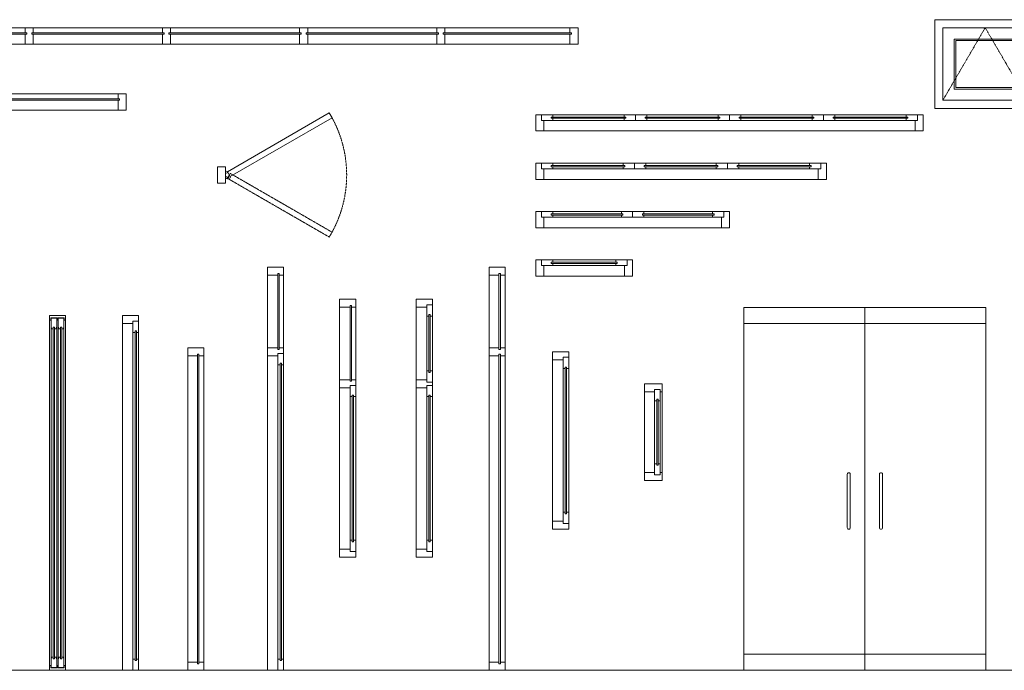
# Model space of a CAD drawing. Units: millimetres. Extents: x 47913 to 135842, y 7678 to 127952.
# Drawn here: x 126096 to 132196, y 105778 to 109812 of the extents above; entities that cross this region are included whole.
import ezdxf

# ---------------------------------------------------------------- set-up
doc = ezdxf.new("R2010")
doc.units = ezdxf.units.MM
doc.linetypes.add('HIDDEN', pattern=[0.375, 0.25, -0.125])
doc.layers.add('AA-NOI THAT', color=13, linetype='Continuous', lineweight=13)

# ---------------------------------------------------------------- blocks, each defined once
blk = doc.blocks.new('*U136')
at = {"layer": 'AA-NOI THAT'}
for p, q in [((2575, 100), (3375, 100)), ((3425, 100), (4225, 100)), ((4275, 100), (5075, 100)), ((5125, 100), (5925, 100)), ((5975, 100), (6750, 100)), ((2575, 0), (3375, 0)), ((3425, 0), (4225, 0)), ((4275, 0), (5075, 0)), ((5125, 0), (5925, 0)), ((5975, 0), (6750, 0))]:
    blk.add_line(p, q, dxfattribs=at)
at = {"layer": 'AA-NOI THAT', "color": 8}
for points in [[(2565, 70), (2565, 62), (3385, 62), (3385, 70)], [(3415, 70), (3415, 62), (4235, 62), (4235, 70)], [(4265, 70), (4265, 62), (5085, 62), (5085, 70)], [(5115, 70), (5115, 62), (5935, 62), (5935, 70)], [(5965, 70), (5965, 62), (6760, 62), (6760, 70)]]:
    blk.add_lwpolyline(points, close=True, dxfattribs=at)
at = {"layer": 'AA-NOI THAT'}
for points in [[(3425, 62), (3415, 62), (3415, 70), (3425, 70), (3425, 100), (3375, 100), (3375, 70), (3385, 70), (3385, 62), (3375, 62), (3375, 0), (3425, 0)], [(4275, 62), (4265, 62), (4265, 70), (4275, 70), (4275, 100), (4225, 100), (4225, 70), (4235, 70), (4235, 62), (4225, 62), (4225, 0), (4275, 0)], [(5125, 62), (5115, 62), (5115, 70), (5125, 70), (5125, 100), (5075, 100), (5075, 70), (5085, 70), (5085, 62), (5075, 62), (5075, 0), (5125, 0)], [(5975, 62), (5965, 62), (5965, 70), (5975, 70), (5975, 100), (5925, 100), (5925, 70), (5935, 70), (5935, 62), (5925, 62), (5925, 0), (5975, 0)], [(6800, 100), (6750, 100), (6750, 70), (6760, 70), (6760, 62), (6750, 62), (6750, 0), (6800, 0)]]:
    blk.add_lwpolyline(points, close=True, dxfattribs=at)
blk = doc.blocks.new('*U135')
at = {"layer": 'AA-NOI THAT'}
for p, q in [((50, 100), (775, 100)), ((1575, 100), (825, 100)), ((2375, 100), (1625, 100)), ((3175, 100), (2425, 100)), ((3225, 100), (3950, 100)), ((50, 0), (775, 0)), ((1575, 0), (825, 0)), ((2375, 0), (1625, 0)), ((3175, 0), (2425, 0)), ((3225, 0), (3950, 0))]:
    blk.add_line(p, q, dxfattribs=at)
for points in [[(0, 0), (0, 100), (50, 100), (50, 70), (40, 70), (40, 60), (50, 60), (50, 0)], [(825, 60), (815, 60), (815, 70), (825, 70), (825, 100), (775, 100), (775, 70), (785, 70), (785, 60), (775, 60), (775, 0), (825, 0)], [(1625, 60), (1615, 60), (1615, 70), (1625, 70), (1625, 100), (1575, 100), (1575, 70), (1585, 70), (1585, 60), (1575, 60), (1575, 0), (1625, 0)], [(2425, 60), (2415, 60), (2415, 70), (2425, 70), (2425, 100), (2375, 100), (2375, 70), (2385, 70), (2385, 60), (2375, 60), (2375, 0), (2425, 0)], [(3225, 60), (3215, 60), (3215, 70), (3225, 70), (3225, 100), (3175, 100), (3175, 70), (3185, 70), (3185, 60), (3175, 60), (3175, 0), (3225, 0)], [(3950, 0), (3950, 60), (3960, 60), (3960, 70), (3950, 70), (3950, 100), (4000, 100), (4000, 0)]]:
    blk.add_lwpolyline(points, close=True, dxfattribs=at)
at = {"layer": 'AA-NOI THAT', "color": 8}
for points in [[(40, 70), (40, 60), (785, 60), (785, 70)], [(1585, 70), (1585, 60), (815, 60), (815, 70)], [(2385, 70), (2385, 60), (1615, 60), (1615, 70)], [(3185, 70), (3185, 60), (2415, 60), (2415, 70)], [(3215, 70), (3215, 60), (3960, 60), (3960, 70)]]:
    blk.add_lwpolyline(points, close=True, dxfattribs=at)
blk = doc.blocks.new('*U142')
at = {"layer": 'AA-NOI THAT'}
for points in [[(0, 550), (1200, 550), (1200, 0), (0, 0)], [(50, 500), (575, 500), (575, 50), (50, 50)], [(1150, 500), (625, 500), (625, 50), (1150, 50)], [(120, 430), (505, 430), (505, 120), (120, 120)], [(1080, 430), (695, 430), (695, 120), (1080, 120)]]:
    blk.add_lwpolyline(points, close=True, dxfattribs=at)
at = {"layer": 'AA-NOI THAT', "linetype": 'HIDDEN', "ltscale": 20}
for points in [[(50, 50), (312.5, 500), (575, 50)], [(1150, 50), (887.5, 500), (625, 50)]]:
    blk.add_lwpolyline(points, dxfattribs=at)
at = {"layer": 'AA-NOI THAT', "color": 8}
for points in [[(130, 420), (495, 420), (495, 130), (130, 130)], [(1070, 420), (705, 420), (705, 130), (1070, 130)]]:
    blk.add_lwpolyline(points, close=True, dxfattribs=at)
blk = doc.blocks.new('*U125')
at = {"layer": 'AA-NOI THAT'}
for p, q in [((0, 0), (0, 2150)), ((65, 70), (65, 2095)), ((100, 70), (100, 2095))]:
    blk.add_line(p, q, dxfattribs=at)
for points in [[(65, 2150), (0, 2150), (0, 2200), (100, 2200), (100, 2165), (65, 2165)], [(65, 2165), (65, 2095), (78.5, 2095), (78.5, 2105), (86.5, 2105), (86.5, 2095), (100, 2095), (100, 2165)], [(78.5, 60), (78.5, 70), (65, 70), (65, 0), (100, 0), (100, 70), (86.5, 70), (86.5, 60)]]:
    blk.add_lwpolyline(points, close=True, dxfattribs=at)
at = {"layer": 'AA-NOI THAT', "color": 8}
blk.add_lwpolyline([(86.5, 60), (78.5, 60), (78.5, 2105), (86.5, 2105)], close=True, dxfattribs=at)
blk = doc.blocks.new('*U123')
at = {"layer": 'AA-NOI THAT'}
for p, q in [((0, 2000), (0, 2450)), ((100, 2000), (100, 2450)), ((0, 0), (0, 1950)), ((65, 70), (65, 1895)), ((100, 70), (100, 1895))]:
    blk.add_line(p, q, dxfattribs=at)
for points in [[(100, 2500), (100, 2450), (73, 2450), (73, 2460), (65, 2460), (65, 2450), (0, 2450), (0, 2500)], [(65, 2000), (65, 1990), (73, 1990), (73, 2000), (100, 2000), (100, 1965), (65, 1965), (65, 1950), (0, 1950), (0, 2000)], [(65, 1965), (65, 1895), (78.5, 1895), (78.5, 1905), (86.5, 1905), (86.5, 1895), (100, 1895), (100, 1965)], [(78.5, 60), (78.5, 70), (65, 70), (65, 0), (100, 0), (100, 70), (86.5, 70), (86.5, 60)]]:
    blk.add_lwpolyline(points, close=True, dxfattribs=at)
at = {"layer": 'AA-NOI THAT', "color": 8}
for points in [[(73, 1990), (65, 1990), (65, 2460), (73, 2460)], [(86.5, 60), (78.5, 60), (78.5, 1905), (86.5, 1905)]]:
    blk.add_lwpolyline(points, close=True, dxfattribs=at)
blk = doc.blocks.new('*U122')
at = {"layer": 'AA-NOI THAT'}
for p, q in [((0, 1100), (0, 1550)), ((100, 1100), (100, 1550)), ((0, 50), (0, 1050)), ((65, 105), (65, 995)), ((100, 105), (100, 995))]:
    blk.add_line(p, q, dxfattribs=at)
for points in [[(100, 1600), (100, 1550), (73, 1550), (73, 1560), (65, 1560), (65, 1550), (0, 1550), (0, 1600)], [(65, 1100), (65, 1090), (73, 1090), (73, 1100), (100, 1100), (100, 1065), (65, 1065), (65, 1050), (0, 1050), (0, 1100)], [(65, 1065), (65, 995), (78.5, 995), (78.5, 1005), (86.5, 1005), (86.5, 995), (100, 995), (100, 1065)], [(78.5, 95), (78.5, 105), (65, 105), (65, 35), (100, 35), (100, 105), (86.5, 105), (86.5, 95)], [(65, 50), (0, 50), (0, 0), (100, 0), (100, 35), (65, 35)]]:
    blk.add_lwpolyline(points, close=True, dxfattribs=at)
at = {"layer": 'AA-NOI THAT', "color": 8}
for points in [[(73, 1090), (65, 1090), (65, 1560), (73, 1560)], [(86.5, 95), (78.5, 95), (78.5, 1005), (86.5, 1005)]]:
    blk.add_lwpolyline(points, close=True, dxfattribs=at)
blk = doc.blocks.new('*U121')
at = {"layer": 'AA-NOI THAT'}
for p, q in [((0, 1100), (0, 1550)), ((65, 1155), (65, 1495)), ((100, 1155), (100, 1495)), ((0, 50), (0, 1050)), ((65, 105), (65, 995)), ((100, 105), (100, 995))]:
    blk.add_line(p, q, dxfattribs=at)
for points in [[(65, 1550), (0, 1550), (0, 1600), (100, 1600), (100, 1565), (65, 1565)], [(65, 1565), (65, 1495), (78.5, 1495), (78.5, 1505), (86.5, 1505), (86.5, 1495), (100, 1495), (100, 1565)], [(100, 1085), (65, 1085), (65, 1100), (0, 1100), (0, 1050), (65, 1050), (65, 1065), (100, 1065)], [(78.5, 1145), (78.5, 1155), (65, 1155), (65, 1085), (100, 1085), (100, 1155), (86.5, 1155), (86.5, 1145)], [(65, 1065), (65, 995), (78.5, 995), (78.5, 1005), (86.5, 1005), (86.5, 995), (100, 995), (100, 1065)], [(78.5, 95), (78.5, 105), (65, 105), (65, 35), (100, 35), (100, 105), (86.5, 105), (86.5, 95)], [(65, 50), (0, 50), (0, 0), (100, 0), (100, 35), (65, 35)]]:
    blk.add_lwpolyline(points, close=True, dxfattribs=at)
at = {"layer": 'AA-NOI THAT', "color": 8}
for points in [[(86.5, 1145), (78.5, 1145), (78.5, 1505), (86.5, 1505)], [(86.5, 95), (78.5, 95), (78.5, 1005), (86.5, 1005)]]:
    blk.add_lwpolyline(points, close=True, dxfattribs=at)
blk = doc.blocks.new('*U119')
at = {"layer": 'AA-NOI THAT'}
for p, q in [((0, 50), (0, 1050)), ((65, 105), (65, 995)), ((100, 105), (100, 995))]:
    blk.add_line(p, q, dxfattribs=at)
for points in [[(65, 1050), (0, 1050), (0, 1100), (100, 1100), (100, 1065), (65, 1065)], [(65, 1065), (65, 995), (78.5, 995), (78.5, 1005), (86.5, 1005), (86.5, 995), (100, 995), (100, 1065)], [(78.5, 95), (78.5, 105), (65, 105), (65, 35), (100, 35), (100, 105), (86.5, 105), (86.5, 95)], [(65, 50), (0, 50), (0, 0), (100, 0), (100, 35), (65, 35)]]:
    blk.add_lwpolyline(points, close=True, dxfattribs=at)
at = {"layer": 'AA-NOI THAT', "color": 8}
blk.add_lwpolyline([(86.5, 95), (78.5, 95), (78.5, 1005), (86.5, 1005)], close=True, dxfattribs=at)
blk = doc.blocks.new('*U124')
at = {"layer": 'AA-NOI THAT'}
for p, q in [((0, 50), (0, 1950)), ((100, 50), (100, 1950))]:
    blk.add_line(p, q, dxfattribs=at)
for points in [[(0, 1950), (60, 1950), (60, 1960), (70, 1960), (70, 1950), (100, 1950), (100, 2000), (0, 2000)], [(0, 0), (100, 0), (100, 50), (70, 50), (70, 40), (60, 40), (60, 50), (0, 50)]]:
    blk.add_lwpolyline(points, close=True, dxfattribs=at)
at = {"layer": 'AA-NOI THAT', "color": 8}
blk.add_lwpolyline([(70, 40), (60, 40), (60, 1960), (70, 1960)], close=True, dxfattribs=at)
blk = doc.blocks.new('*U120')
at = {"layer": 'AA-NOI THAT'}
for p, q in [((0, 2450), (0, 2000)), ((100, 2450), (100, 2000)), ((0, 50), (0, 1950)), ((100, 50), (100, 1950))]:
    blk.add_line(p, q, dxfattribs=at)
for points in [[(0, 2450), (60, 2450), (60, 2460), (70, 2460), (70, 2450), (100, 2450), (100, 2500), (0, 2500)], [(100, 2000), (70, 2000), (70, 1990), (60, 1990), (60, 2000), (0, 2000), (0, 1950), (60, 1950), (60, 1960), (70, 1960), (70, 1950), (100, 1950)], [(0, 0), (100, 0), (100, 50), (70, 50), (70, 40), (60, 40), (60, 50), (0, 50)]]:
    blk.add_lwpolyline(points, close=True, dxfattribs=at)
at = {"layer": 'AA-NOI THAT', "color": 8}
for points in [[(70, 1990), (60, 1990), (60, 2460), (70, 2460)], [(70, 40), (60, 40), (60, 1960), (70, 1960)]]:
    blk.add_lwpolyline(points, close=True, dxfattribs=at)
blk = doc.blocks.new('*U118')
at = {"layer": 'AA-NOI THAT', "color": 9}
for p, q in [((0, 550), (0, 50)), ((110, 550), (110, 50))]:
    blk.add_line(p, q, dxfattribs=at)
at = {"layer": 'AA-NOI THAT'}
for p, q in [((62.5, 495), (62.5, 105)), ((97.5, 495), (97.5, 105))]:
    blk.add_line(p, q, dxfattribs=at)
for points in [[(62.5, 550), (62.5, 565), (97.5, 565), (97.5, 550), (110, 550), (110, 600), (0, 600), (0, 550)], [(76, 505), (76, 495), (62.5, 495), (62.5, 565), (97.5, 565), (97.5, 495), (84, 495), (84, 505)], [(62.5, 35), (62.5, 105), (76, 105), (76, 95), (84, 95), (84, 105), (97.5, 105), (97.5, 35)], [(0, 0), (0, 50), (62.5, 50), (62.5, 35), (97.5, 35), (97.5, 50), (110, 50), (110, 0)]]:
    blk.add_lwpolyline(points, close=True, dxfattribs=at)
at = {"layer": 'AA-NOI THAT', "color": 8}
blk.add_lwpolyline([(84, 505), (76, 505), (76, 95), (84, 95)], close=True, dxfattribs=at)
blk = doc.blocks.new('*U126')
at = {"layer": 'AA-NOI THAT', "color": 8}
for p, q in [((0, 30), (0, 2170)), ((100, 2170), (100, 30))]:
    blk.add_line(p, q, dxfattribs=at)
at = {"layer": 'AA-NOI THAT'}
for p, q in [((10, 2128), (10, 72)), ((45, 2128), (45, 72)), ((55, 2128), (55, 72)), ((90, 2128), (90, 72))]:
    blk.add_line(p, q, dxfattribs=at)
for points in [[(0, 2170), (8, 2170), (8, 2185), (47, 2185), (47, 2170), (53, 2170), (53, 2185), (92, 2185), (92, 2170), (100, 2170), (100, 2200), (0, 2200)], [(45, 2183), (45, 2128), (40, 2118), (31.5, 2118), (31.5, 2128), (23.5, 2128), (23.5, 2118), (15, 2118), (10, 2128), (10, 2183)], [(55, 2183), (55, 2128), (60, 2118), (68.5, 2118), (68.5, 2128), (76.5, 2128), (76.5, 2118), (85, 2118), (90, 2128), (90, 2183)], [(45, 17), (45, 72), (40, 82), (31.5, 82), (31.5, 72), (23.5, 72), (23.5, 82), (15, 82), (10, 72), (10, 17)], [(55, 17), (55, 72), (60, 82), (68.5, 82), (68.5, 72), (76.5, 72), (76.5, 82), (85, 82), (90, 72), (90, 17)], [(0, 30), (8, 30), (8, 15), (47, 15), (47, 30), (53, 30), (53, 15), (92, 15), (92, 30), (100, 30), (100, 0), (0, 0)]]:
    blk.add_lwpolyline(points, close=True, dxfattribs=at)
at = {"layer": 'AA-NOI THAT', "color": 8}
for points in [[(23.5, 2128), (31.5, 2128), (31.5, 72), (23.5, 72)], [(68.5, 2128), (68.5, 72), (76.5, 72), (76.5, 2128)]]:
    blk.add_lwpolyline(points, close=True, dxfattribs=at)
blk = doc.blocks.new('section 14-7-08$0$tm1')
blk.add_lwpolyline([(-9.5, 340.5), (-9.5, 9.5, 0.414214), (0, 0), (0, 0, 0.414214), (9.5, 9.5), (9.5, 340.5, 0.414214), (0, 350), (0, 350, 0.414214)], format="xyb", close=True)
blk = doc.blocks.new('*U117')
at = {"layer": 'AA-NOI THAT'}
for p, q in [((0, 2250), (750, 2250)), ((0, 0), (0, 2250)), ((0, 2250), (750, 2250)), ((0, 0), (0, 2250)), ((750, 2250), (750, 0)), ((750, 2250), (1500, 2250)), ((1500, 2250), (1500, 0)), ((0, 2150), (750, 2150)), ((0, 100), (0, 2150)), ((750, 2150), (1500, 2150)), ((750, 100), (750, 2150)), ((750, 2150), (750, 100)), ((1500, 2150), (1500, 100)), ((750, 100), (0, 100)), ((1500, 100), (750, 100)), ((750, 0), (0, 0)), ((750, 0), (0, 0)), ((1500, 0), (750, 0))]:
    blk.add_line(p, q, dxfattribs=at)
at = {"layer": 'AA-NOI THAT', "xscale": -1}
blk.add_blockref('section 14-7-08$0$tm1', (650, 875.3), dxfattribs=at)
at = {"layer": 'AA-NOI THAT'}
blk.add_blockref('section 14-7-08$0$tm1', (850, 875.3), dxfattribs=at)
blk = doc.blocks.new('*U137')
at = {"layer": 'AA-NOI THAT'}
for points in [[(709.5, 404.5), (692, 434.8), (61.2, 70.5), (78.7, 40.2)], [(0, 100), (50, 100), (50, 0), (0, 0)]]:
    blk.add_lwpolyline(points, close=True, dxfattribs=at)
at = {"layer": 'AA-NOI THAT', "color": 8, "linetype": 'HIDDEN', "ltscale": 5}
blk.add_lwpolyline([(709.5, -304.5), (692, -334.8), (61.2, 29.5), (78.7, 59.8)], close=True, dxfattribs=at)
at = {"layer": 'AA-NOI THAT'}
for centre in [(56, 67.5), (73.5, 37.2)]:
    blk.add_circle(centre, 6, dxfattribs=at)
at = {"layer": 'AA-NOI THAT', "color": 8, "linetype": 'HIDDEN', "ltscale": 5}
blk.add_circle((56, 32.5), 6, dxfattribs=at)
blk.add_arc((60.7, 50), 739.3, 331.35107, 28.64893, dxfattribs=at)
blk = doc.blocks.new('*U141')
at = {"layer": 'AA-NOI THAT'}
for p, q in [((105, 100), (495, 100)), ((105, 65), (495, 65)), ((50, 0), (550, 0))]:
    blk.add_line(p, q, dxfattribs=at)
for points in [[(50, 65), (50, 0), (0, 0), (0, 100), (35, 100), (35, 65)], [(95, 78.5), (105, 78.5), (105, 65), (35, 65), (35, 100), (105, 100), (105, 86.5), (95, 86.5)], [(565, 65), (495, 65), (495, 78.5), (505, 78.5), (505, 86.5), (495, 86.5), (495, 100), (565, 100)], [(550, 65), (550, 0), (600, 0), (600, 100), (565, 100), (565, 65)]]:
    blk.add_lwpolyline(points, close=True, dxfattribs=at)
at = {"layer": 'AA-NOI THAT', "color": 8}
blk.add_lwpolyline([(95, 86.5), (95, 78.5), (505, 78.5), (505, 86.5)], close=True, dxfattribs=at)
blk = doc.blocks.new('*U140')
at = {"layer": 'AA-NOI THAT'}
for p, q in [((105, 100), (530, 100)), ((105, 65), (530, 65)), ((670, 100), (1095, 100)), ((670, 65), (1095, 65)), ((50, 0), (1150, 0))]:
    blk.add_line(p, q, dxfattribs=at)
for points in [[(50, 65), (50, 0), (0, 0), (0, 100), (35, 100), (35, 65)], [(95, 78.5), (105, 78.5), (105, 65), (35, 65), (35, 100), (105, 100), (105, 86.5), (95, 86.5)], [(600, 65), (530, 65), (530, 78.5), (540, 78.5), (540, 86.5), (530, 86.5), (530, 100), (600, 100)], [(660, 78.5), (670, 78.5), (670, 65), (600, 65), (600, 100), (670, 100), (670, 86.5), (660, 86.5)], [(1165, 65), (1095, 65), (1095, 78.5), (1105, 78.5), (1105, 86.5), (1095, 86.5), (1095, 100), (1165, 100)], [(1150, 65), (1150, 0), (1200, 0), (1200, 100), (1165, 100), (1165, 65)]]:
    blk.add_lwpolyline(points, close=True, dxfattribs=at)
at = {"layer": 'AA-NOI THAT', "color": 8}
for points in [[(95, 86.5), (95, 78.5), (540, 78.5), (540, 86.5)], [(660, 86.5), (660, 78.5), (1105, 78.5), (1105, 86.5)]]:
    blk.add_lwpolyline(points, close=True, dxfattribs=at)
blk = doc.blocks.new('*U138')
at = {"layer": 'AA-NOI THAT'}
for p, q in [((105, 100), (547.5, 100)), ((105, 65), (547.5, 65)), ((687.5, 100), (1130, 100)), ((687.5, 65), (1130, 65)), ((1712.5, 100), (1270, 100)), ((1712.5, 65), (1270, 65)), ((2295, 100), (1852.5, 100)), ((2295, 65), (1852.5, 65)), ((50, 0), (2350, 0))]:
    blk.add_line(p, q, dxfattribs=at)
for points in [[(50, 65), (50, 0), (0, 0), (0, 100), (35, 100), (35, 65)], [(95, 78.5), (105, 78.5), (105, 65), (35, 65), (35, 100), (105, 100), (105, 86.5), (95, 86.5)], [(617.5, 65), (547.5, 65), (547.5, 78.5), (557.5, 78.5), (557.5, 86.5), (547.5, 86.5), (547.5, 100), (617.5, 100)], [(677.5, 78.5), (687.5, 78.5), (687.5, 65), (617.5, 65), (617.5, 100), (687.5, 100), (687.5, 86.5), (677.5, 86.5)], [(1200, 65), (1130, 65), (1130, 78.5), (1140, 78.5), (1140, 86.5), (1130, 86.5), (1130, 100), (1200, 100)], [(1200, 65), (1270, 65), (1270, 78.5), (1260, 78.5), (1260, 86.5), (1270, 86.5), (1270, 100), (1200, 100)], [(1722.5, 78.5), (1712.5, 78.5), (1712.5, 65), (1782.5, 65), (1782.5, 100), (1712.5, 100), (1712.5, 86.5), (1722.5, 86.5)], [(1782.5, 65), (1852.5, 65), (1852.5, 78.5), (1842.5, 78.5), (1842.5, 86.5), (1852.5, 86.5), (1852.5, 100), (1782.5, 100)], [(2305, 78.5), (2295, 78.5), (2295, 65), (2365, 65), (2365, 100), (2295, 100), (2295, 86.5), (2305, 86.5)], [(2350, 65), (2350, 0), (2400, 0), (2400, 100), (2365, 100), (2365, 65)]]:
    blk.add_lwpolyline(points, close=True, dxfattribs=at)
at = {"layer": 'AA-NOI THAT', "color": 8}
for points in [[(95, 86.5), (95, 78.5), (557.5, 78.5), (557.5, 86.5)], [(677.5, 86.5), (677.5, 78.5), (1140, 78.5), (1140, 86.5)], [(1722.5, 86.5), (1722.5, 78.5), (1260, 78.5), (1260, 86.5)], [(2305, 86.5), (2305, 78.5), (1842.5, 78.5), (1842.5, 86.5)]]:
    blk.add_lwpolyline(points, close=True, dxfattribs=at)
blk = doc.blocks.new('*U139')
at = {"layer": 'AA-NOI THAT'}
for p, q in [((105, 100), (541.7, 100)), ((105, 65), (541.7, 65)), ((681.7, 100), (1118.3, 100)), ((681.7, 65), (1118.3, 65)), ((1695, 100), (1258.3, 100)), ((1695, 65), (1258.3, 65)), ((50, 0), (1750, 0))]:
    blk.add_line(p, q, dxfattribs=at)
for points in [[(50, 65), (50, 0), (0, 0), (0, 100), (35, 100), (35, 65)], [(95, 78.5), (105, 78.5), (105, 65), (35, 65), (35, 100), (105, 100), (105, 86.5), (95, 86.5)], [(611.7, 65), (541.7, 65), (541.7, 78.5), (551.7, 78.5), (551.7, 86.5), (541.7, 86.5), (541.7, 100), (611.7, 100)], [(671.7, 78.5), (681.7, 78.5), (681.7, 65), (611.7, 65), (611.7, 100), (681.7, 100), (681.7, 86.5), (671.7, 86.5)], [(1188.3, 65), (1118.3, 65), (1118.3, 78.5), (1128.3, 78.5), (1128.3, 86.5), (1118.3, 86.5), (1118.3, 100), (1188.3, 100)], [(1188.3, 65), (1258.3, 65), (1258.3, 78.5), (1248.3, 78.5), (1248.3, 86.5), (1258.3, 86.5), (1258.3, 100), (1188.3, 100)], [(1705, 78.5), (1695, 78.5), (1695, 65), (1765, 65), (1765, 100), (1695, 100), (1695, 86.5), (1705, 86.5)], [(1750, 65), (1750, 0), (1800, 0), (1800, 100), (1765, 100), (1765, 65)]]:
    blk.add_lwpolyline(points, close=True, dxfattribs=at)
at = {"layer": 'AA-NOI THAT', "color": 8}
for points in [[(95, 86.5), (95, 78.5), (551.7, 78.5), (551.7, 86.5)], [(671.7, 86.5), (671.7, 78.5), (1128.3, 78.5), (1128.3, 86.5)], [(1705, 86.5), (1705, 78.5), (1248.3, 78.5), (1248.3, 86.5)]]:
    blk.add_lwpolyline(points, close=True, dxfattribs=at)

msp = doc.modelspace()

# ---------------------------------------------------------------- linework, layer by layer
at = {"layer": 'AA-NOI THAT'}
msp.add_line((135838.2, 105778.2), (122292.6, 105778.2), dxfattribs=at)

# ---------------------------------------------------------------- block references
for name, p in [('*U142', (131765.4, 109262.1)), ('*U136', (122755.5, 109661.2)), ('*U135', (122755.5, 109252.1)), ('*U137', (127322, 108799.2)), ('*U138', (129293.8, 109122.2)), ('*U139', (129293.8, 108822.2)), ('*U140', (129293.8, 108522.2)), ('*U123', (127631.3, 105778.2)), ('*U120', (129004.6, 105778.2)), ('*U141', (129293.8, 108222.2)), ('*U122', (128078, 106479.9)), ('*U121', (128553.1, 106479.9)), ('*U126', (126280.4, 105778.2)), ('*U125', (126732.8, 105778.2)), ('*U117', (130582.6, 105778.2)), ('*U124', (127137, 105778.2)), ('*U119', (129397.9, 106653.7)), ('*U118', (129967.4, 106954.2))]:
    msp.add_blockref(name, p, dxfattribs=at)

doc.saveas('drawing.dxf')
